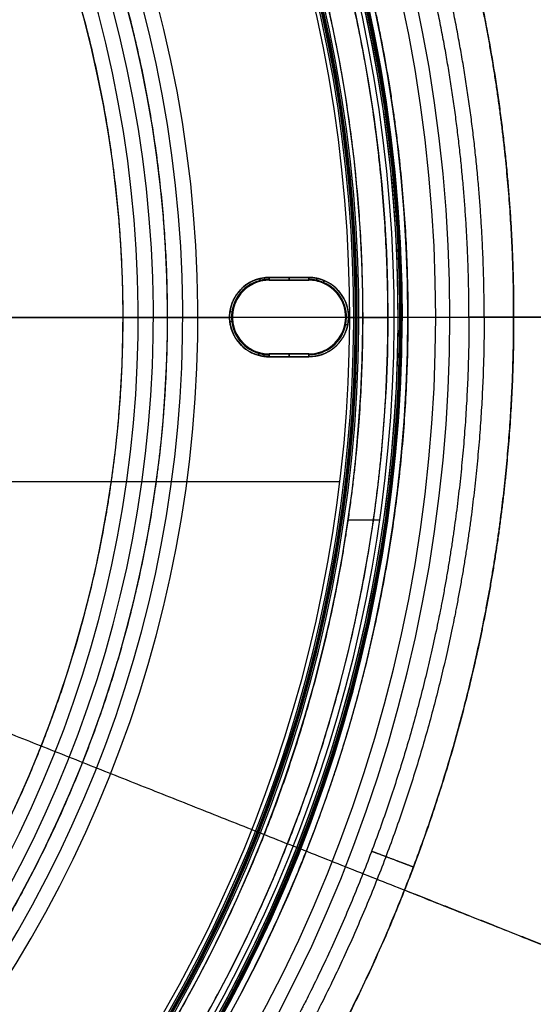
# Model space of a CAD drawing. Units: millimetres. Extents: x -300 to 300, y -232 to 3300.
# Drawn here: x 75 to 111, y -48 to 21 of the extents above; entities that cross this region are included whole.
import ezdxf

# ---------------------------------------------------------------- set-up
doc = ezdxf.new("R2010")
doc.units = ezdxf.units.MM
doc.header["$MEASUREMENT"] = 0
doc.layers.add('IGES level 0', color=7, linetype='Continuous', true_color=0x000000)

msp = doc.modelspace()

# ---------------------------------------------------------------- linework, layer by layer
at = {"layer": 'IGES level 0'}
for p, q in [((92.6, 2.6, 13.5), (95.4, 2.6, 13.5)), ((94, 2.6, 12.2), (94, 2.6, 14.8)), ((71.25, -0.024, 15), (89.8, -0.024, 15)), ((98.2, -0.024, 15), (100.982, -0.024, 15)), ((92.6, -2.6, 13.5), (95.4, -2.6, 13.5)), ((94, -2.6, 12.2), (94, -2.6, 14.8)), ((66.049, -11.588, 12), (97.59, -11.588, 12)), ((98.164, -14.309, 4), (100.4, -14.309, 4))]:
    msp.add_line(p, q, dxfattribs=at)
for centre, radius, start, end in [((0, 0, 13.983), 101.982, 298.64789, 118.64789), ((0, 0, 9.188), 101.899, 298.64789, 118.64789), ((0, 0, 4.393), 101.815, 298.64789, 118.64789), ((0, 0, 14), 101.982, 298.64789, 113.79414), ((0, 0, 13.983), 101.982, 298.64789, 113.79414), ((0, 0, 13.991), 101.982, 298.64789, 113.79414), ((0, 0, 14), 101.982, 298.64789, 113.79414), ((0, 0, 14.707), 101.689, 298.64789, 113.79414), ((0, 0, 4.393), 101.815, 298.64789, 95.59213), ((0, 0, 4.115), 101.695, 298.64789, 95.59213), ((0, 0, 4), 101.415, 298.64789, 95.59213), ((0, 0, 4), 101.415, 298.64789, 95.59213), ((0, 0, 15), 100.982, 298.64789, 113.79414), ((0, 0, 4.393), 98.801, 298.64789, 118.64789), ((0, 0, 8), 98.738, 298.64789, 118.64789), ((0, 0, 11.607), 98.675, 298.64789, 118.64789), ((0, 0, 4), 99.201, 298.64789, 112.94478), ((0, 0, 4.115), 98.921, 298.64789, 112.94478), ((0, 0, 4.393), 98.801, 298.64789, 112.94478), ((0, 0, 11.607), 98.675, 298.64789, 99.14037), ((0, 0, 11.885), 98.556, 298.64789, 99.14037), ((0, 0, 12), 98.275, 298.64789, 99.14037), ((0, 0, 12), 98.275, 298.64789, 99.14037), ((0, -0.001, 15), 87.544, 286.35211, 106.35211), ((0, -0.001, 15), 87.544, 286.35211, 106.35211), ((0, -0.001, 19), 86.472, 286.35211, 106.35211), ((0, -0.001, 23), 85.4, 286.35211, 106.35211), ((0, -0.001, 23), 84.4, 286.35211, 106.35211), ((0, -0.001, 23), 84.4, 286.35211, 106.35211), ((0, -0.001, 19), 83.329, 286.35211, 106.35211), ((0, -0.001, 15), 82.257, 286.35211, 106.35211), ((0, -0.001, 12.418), 105.363, 225, 45), ((0, -0.001, 14.264), 104.36, 225, 45), ((0, -0.001, 15), 102.392, 225, 45), ((92.6, 0, 15), 2.8, 90, 253.982), ((92.6, 0, 15), 2.8, 90, 253.982), ((92.6, 0, 12), 2.8, 90, 103.61232), ((95.4, 0, 15), 2.8, 67.11329, 89.99999), ((95.4, 0, 12), 2.8, 67.11329, 90), ((95.4, 0, 15), 2.8, 67.11329, 90), ((92.6, 0, 12), 2.8, 103.61232, 270.00001), ((92.6, 0, 14.941), 2.659, 90, 253.982), ((92.6, 0, 12.059), 2.659, 103.61232, 270.00001), ((92.6, 0, 14.8), 2.6, 90, 253.982), ((92.6, 0, 13.5), 2.6, 90, 270), ((92.6, 0, 14.8), 2.6, 90, 253.982), ((92.6, 0, 12.2), 2.6, 103.61232, 270.00001), ((92.6, 0, 12.2), 2.6, 103.61232, 270), ((92.6, 0, 12.059), 2.659, 90, 103.61232), ((92.6, 0, 12.2), 2.6, 90, 103.61232), ((92.6, 0, 12.2), 2.6, 90, 103.61232), ((95.4, 0, 12.059), 2.659, 67.11329, 90), ((95.4, 0, 14.941), 2.659, 67.11329, 89.99999), ((95.4, 0, 14.8), 2.6, 67.11329, 90), ((95.4, 0, 12.2), 2.6, 67.11329, 90), ((95.4, 0, 13.5), 2.6, 270, 90), ((95.4, 0, 14.8), 2.6, 67.11329, 89.99999), ((95.4, 0, 15), 2.8, 270, 67.11329), ((95.4, 0, 12), 2.8, 270, 67.11329), ((95.4, 0, 15), 2.8, 270, 67.11329), ((95.4, 0, 12.059), 2.659, 270, 67.11329), ((95.4, 0, 14.941), 2.659, 270, 67.11329), ((95.4, 0, 12.2), 2.6, 270, 67.11329), ((95.4, 0, 14.8), 2.6, 270, 67.11329), ((95.4, 0, 12.2), 2.6, 270, 67.11329), ((95.4, 0, 14.8), 2.6, 270, 67.11329), ((92.6, 0, 15), 2.8, 253.982, 270), ((92.6, 0, 15), 2.8, 253.982, 270), ((92.6, 0, 14.941), 2.659, 253.982, 270), ((92.6, 0, 14.8), 2.6, 253.982, 270), ((92.6, 0, 14.8), 2.6, 253.982, 270)]:
    msp.add_arc(centre, radius, start, end, dxfattribs=at)
at = {"layer": 'IGES level 0', "extrusion": (0.992953, 0.118511, 0)}
msp.add_arc((-8.174, 12.2, 91.947), 0.2, 180, 270, dxfattribs=at)
at = {"layer": 'IGES level 0', "extrusion": (1, 0, 0)}
for centre, start, end in [((2.8, 12.2, 92.6), 180, 270), ((2.8, 14.8, 92.6), 90, 180), ((2.8, 14.8, 92.6), 90, 180), ((2.8, 12.2, 94), 180, 270), ((2.8, 14.8, 94), 90, 180), ((2.8, 12.2, 95.4), 180, 270), ((-2.8, 14.8, 92.6), 0, 90), ((-2.8, 12.2, 94), 270, 0), ((-2.8, 14.8, 94), 0, 90), ((-2.8, 12.2, 95.4), 270, 0), ((-2.8, 12.2, 95.4), 270, 0), ((-2.8, 14.8, 95.4), 0, 90), ((-2.8, 14.8, 95.4), 0, 90)]:
    msp.add_arc(centre, 0.2, start, end, dxfattribs=at)
at = {"layer": 'IGES level 0', "extrusion": (1, 4.61447e-11, 0)}
msp.add_arc((2.8, 12.2, 92.6), 0.2, 180, 270, dxfattribs=at)
at = {"layer": 'IGES level 0', "extrusion": (1, 6.93788e-08, 9.88958e-07)}
msp.add_arc((2.8, 12.2, 95.4), 0.2, 180, 270, dxfattribs=at)
at = {"layer": 'IGES level 0', "extrusion": (1, 1.32127e-06, 0)}
msp.add_arc((2.8, 14.8, 95.4), 0.2, 90, 180, dxfattribs=at)
at = {"layer": 'IGES level 0', "extrusion": (1, -1e-07, 0)}
msp.add_arc((2.8, 14.8, 95.4), 0.2, 90, 180, dxfattribs=at)
at = {"layer": 'IGES level 0', "extrusion": (0.97191, 0.235351, 0)}
msp.add_arc((-18.994, 12.2, 89.999), 0.2, 180, 270, dxfattribs=at)
at = {"layer": 'IGES level 0', "extrusion": (0.97191, 0.235351, 2.70765e-16)}
msp.add_arc((-18.994, 12.2, 89.999), 0.2, 180, 270, dxfattribs=at)
at = {"layer": 'IGES level 0', "extrusion": (-2.38255e-16, 3.44463e-09, 1)}
msp.add_arc((95.4, 0, 12.2), 2.6, 67.11329, 90, dxfattribs=at)
at = {"layer": 'IGES level 0', "extrusion": (0.980121, -0.198399, 0)}
for centre, start, end in [((21.727, 12.2, 93.504), 180, 270), ((21.727, 14.8, 93.504), 90, 180)]:
    msp.add_arc(centre, 0.2, start, end, dxfattribs=at)
at = {"layer": 'IGES level 0', "extrusion": (0.921276, -0.38891, 0)}
for centre, start, end in [((39.902, 12.2, 87.89), 180, 270), ((39.902, 12.2, 87.89), 180, 270), ((39.902, 14.8, 87.89), 90, 180)]:
    msp.add_arc(centre, 0.2, start, end, dxfattribs=at)
at = {"layer": 'IGES level 0', "extrusion": (0.921276, -0.38891, 4.92905e-09)}
msp.add_arc((39.902, 14.8, 87.89), 0.2, 90, 180, dxfattribs=at)
at = {"layer": 'IGES level 0', "extrusion": (0.139329, 0.990246, -5.04871e-29)}
msp.add_arc((-88.897, 14.8, 12.902), 0.2, 90, 180, dxfattribs=at)
at = {"layer": 'IGES level 0', "extrusion": (-0.118511, 0.992953, 2.70765e-16)}
msp.add_arc((-89.147, 12.2, -10.974), 0.2, 180, 270, dxfattribs=at)
at = {"layer": 'IGES level 0', "extrusion": (0.198399, 0.980121, 0)}
for centre, start, end in [((-96.304, 12.2, 18.927), 270, 0), ((-96.304, 14.8, 18.927), 0, 90)]:
    msp.add_arc(centre, 0.2, start, end, dxfattribs=at)
at = {"layer": 'IGES level 0', "extrusion": (0.961175, -0.275939, -1.00974e-28)}
msp.add_arc((22.752, 14.8, 89.005), 0.2, 0, 90, dxfattribs=at)
at = {"layer": 'IGES level 0', "extrusion": (0.961175, -0.275939, 0)}
msp.add_arc((22.752, 14.8, 89.005), 0.2, 0, 90, dxfattribs=at)
at = {"layer": 'IGES level 0', "extrusion": (0.990246, -0.139329, 0)}
msp.add_arc((10.102, 14.8, 91.697), 0.2, 0, 90, dxfattribs=at)
at = {"layer": 'IGES level 0', "extrusion": (1, 1.28929e-07, -2.70765e-16)}
msp.add_arc((-2.8, 12.2, 92.6), 0.2, 270, 360, dxfattribs=at)
at = {"layer": 'IGES level 0', "extrusion": (1, 0, 1.8e-06)}
msp.add_arc((-2.8, 12.2, 92.6), 0.2, 270, 360, dxfattribs=at)
at = {"layer": 'IGES level 0', "extrusion": (1, 1.01363e-11, 0)}
msp.add_arc((-2.8, 14.8, 92.6), 0.2, 0, 90, dxfattribs=at)
at = {"layer": 'IGES level 0'}
for points, knots in [([(0.093, -0.001, 481.749), (7.158, 7.068, 481.749), (14.224, 14.138, 481.749), (21.499, 21.418, 481.749), (44.608, 44.541, 481.749), (73.377, 73.327, 481.749), (93.536, 93.499, 480.291), (132.698, 132.684, 471.54), (163.349, 163.354, 445.29), (176.303, 176.317, 428.762), (196.982, 197.008, 390.85), (206.226, 206.258, 347.117), (208.796, 208.829, 324.982), (211.441, 211.476, 282.55), (212.323, 212.358, 248.545), (212.323, 212.358, 232.244), (211.441, 211.476, 198.239), (208.796, 208.829, 155.807), (206.226, 206.258, 133.672), (196.982, 197.008, 89.939), (176.303, 176.317, 52.027), (163.349, 163.354, 35.499), (139.434, 139.425, 15.018), (110.339, 110.313, 5.19), (99.494, 99.461, 2.778), (88.526, 88.486, 1.226), (77.708, 77.661, 0.279)], [0.101084, 0.101084, 0.101084, 0.101084, 0.101084, 0.101084, 57.867306, 57.867306, 57.867306, 173.589633, 173.589633, 173.589633, 289.31196, 289.31196, 289.31196, 405.034288, 405.034288, 405.034288, 520.756615, 520.756615, 520.756615, 636.478943, 636.478943, 636.478943, 752.20127, 752.20127, 752.20127, 817.055472, 817.055472, 817.055472, 817.055472, 817.055472, 817.055472]), ([(48.414, -88.62, 15), (53.342, -85.928, 15), (58.084, -82.893, 15), (62.606, -79.532, 15), (73.999, -69.766, 15), (83.445, -58.024, 15), (88.468, -50.033, 15), (96.572, -33.034, 15), (100.577, -14.632, 15), (101.501, -5.239, 15), (101.157, 13.59, 15), (96.519, 31.842, 15), (93.149, 40.659, 15), (84.429, 57.351, 15), (72.126, 71.608, 15), (65.172, 77.99, 15), (49.913, 89.028, 15), (32.537, 96.287, 15), (23.464, 98.89, 15), (4.882, 101.949, 15), (-13.908, 100.68, 15), (-23.187, 98.956, 15), (-32.183, 96.173, 15), (-40.742, 92.399, 15)], [0, 0, 0, 0, 0, 0, 39.712226, 39.712226, 39.712226, 105.852096, 105.852096, 105.852096, 171.991966, 171.991966, 171.991966, 238.131837, 238.131837, 238.131837, 304.271707, 304.271707, 304.271707, 370.411577, 370.411577, 370.411577, 436.551447, 436.551447, 436.551447, 436.551447, 436.551447, 436.551447]), ([(-38.673, 91.352, 4), (-30.136, 94.967, 4), (-21.176, 97.583, 4), (-11.95, 99.137, 4), (6.695, 100.06, 4), (25.051, 96.661, 4), (33.988, 93.892, 4), (51.05, 86.318, 4), (65.907, 75.015, 4), (72.639, 68.517, 4), (84.46, 54.069, 4), (92.632, 37.286, 4), (95.715, 28.452, 4), (99.761, 10.228, 4), (99.497, -8.438, 4), (98.271, -17.714, 4), (93.674, -35.807, 4), (85.03, -52.352, 4), (79.757, -60.081, 4), (70.504, -70.715, 4), (59.588, -79.522, 4), (55.727, -82.274, 4), (51.711, -84.789, 4), (47.56, -87.057, 4)], [454.696624, 454.696624, 454.696624, 454.696624, 454.696624, 454.696624, 520.250529, 520.250529, 520.250529, 585.804434, 585.804434, 585.804434, 651.358339, 651.358339, 651.358339, 716.912244, 716.912244, 716.912244, 782.466149, 782.466149, 782.466149, 848.020054, 848.020054, 848.020054, 881.46753, 881.46753, 881.46753, 881.46753, 881.46753, 881.46753]), ([(-24.044, 81.945, 23), (-19.472, 83.286, 23), (-14.807, 84.309, 23), (-10.078, 85.004, 23), (2.829, 85.988, 23), (15.752, 84.531, 23), (23.759, 82.638, 23), (39.167, 76.98, 23), (52.811, 67.857, 23), (59.055, 62.499, 23), (70.144, 50.398, 23), (78.075, 36.028, 23), (81.161, 28.401, 23), (85.454, 12.559, 23), (85.901, -3.849, 23), (85.14, -12.041, 23), (81.679, -28.086, 23), (74.541, -42.866, 23), (70.103, -49.794, 23), (59.661, -62.458, 23), (46.533, -72.309, 23), (39.409, -76.426, 23), (31.863, -79.653, 23), (24.044, -81.947, 23)], [379.42065, 379.42065, 379.42065, 379.42065, 379.42065, 379.42065, 413.108819, 413.108819, 413.108819, 470.7309, 470.7309, 470.7309, 528.35298, 528.35298, 528.35298, 585.97506, 585.97506, 585.97506, 643.59714, 643.59714, 643.59714, 701.21922, 701.21922, 701.21922, 758.8413, 758.8413, 758.8413, 758.8413, 758.8413, 758.8413]), ([(-23.158, 78.928, 15), (-17.053, 80.72, 15), (-10.774, 81.921, 15), (-4.397, 82.509, 15), (9.584, 82.439, 15), (23.268, 79.442, 15), (30.475, 76.965, 15), (44.192, 70.403, 15), (56.065, 60.903, 15), (61.428, 55.489, 15), (70.816, 43.527, 15), (77.249, 29.749, 15), (79.658, 22.519, 15), (82.772, 7.636, 15), (82.434, -7.566, 15), (81.388, -15.115, 15), (77.585, -29.838, 15), (70.544, -43.315, 15), (66.261, -49.619, 15), (56.327, -61.131, 15), (44.043, -70.092, 15), (37.41, -73.846, 15), (30.406, -76.804, 15), (23.159, -78.931, 15)], [365.454542, 365.454542, 365.454542, 365.454542, 365.454542, 365.454542, 410.449593, 410.449593, 410.449593, 463.859508, 463.859508, 463.859508, 517.269423, 517.269423, 517.269423, 570.679338, 570.679338, 570.679338, 624.089254, 624.089254, 624.089254, 677.499169, 677.499169, 677.499169, 730.909084, 730.909084, 730.909084, 730.909084, 730.909084, 730.909084]), ([(77.685, 77.684, 0.279), (82.067, 73.301, 0.278), (86.141, 68.61, 0.278), (89.865, 63.65, 0.278), (99.589, 48.597, 0.277), (105.983, 32.169, 0.277), (108.639, 21.18, 0.276), (109.863, 10.376, 0.276), (109.863, -0.001, 0.276)], [94.251963, 94.251963, 94.251963, 94.251963, 94.251963, 94.251963, 123.5578, 123.5578, 123.5578, 179.421359, 179.421359, 179.421359, 179.421359, 179.421359, 179.421359]), ([(109.863, -0.001, 0.276), (109.863, 7.909, 0.276), (109.151, 16.068, 0.276), (107.638, 24.367, 0.276), (102.885, 40.928, 0.277), (94.709, 56.742, 0.278), (89.77, 64.295, 0.278), (84.052, 71.316, 0.278), (77.685, 77.684, 0.279)], [2251.588685, 2251.588685, 2251.588685, 2251.588685, 2251.588685, 2251.588685, 2326.983834, 2326.983834, 2326.983834, 2402.378964, 2402.378964, 2402.378964, 2402.378964, 2402.378964, 2402.378964]), ([(107.781, -0.001, 0.946), (107.781, 10.179, 0.946), (106.579, 20.779, 0.947), (103.974, 31.559, 0.947), (97.701, 47.675, 0.948), (88.162, 62.443, 0.948), (84.508, 67.309, 0.949), (80.512, 71.912, 0.949), (76.212, 76.211, 0.949)], [550.436513, 550.436513, 550.436513, 550.436513, 550.436513, 550.436513, 606.300072, 606.300072, 606.300072, 635.605913, 635.605913, 635.605913, 635.605913, 635.605913, 635.605913]), ([(106.707, -0.001, 2.852), (106.707, 10.078, 2.853), (105.518, 20.572, 2.853), (102.938, 31.245, 2.853), (96.728, 47.2, 2.854), (87.283, 61.821, 2.855), (83.666, 66.639, 2.855), (79.71, 71.196, 2.855), (75.453, 75.452, 2.855)], [4.541284, 4.541284, 4.541284, 4.541284, 4.541284, 4.541284, 60.404842, 60.404842, 60.404842, 89.710679, 89.710679, 89.710679, 89.710679, 89.710679, 89.710679]), ([(72.402, 72.401, 15), (77.934, 66.87, 15), (82.937, 60.81, 15), (87.344, 54.29, 15), (95.627, 39.079, 15), (100.572, 22.444, 15), (102.212, 13.083, 15), (103.31, -5.847, 15), (100.083, -24.532, 15), (97.398, -33.647, 15), (89.979, -51.097, 15), (78.794, -66.408, 15), (72.341, -73.385, 15), (57.948, -85.728, 15), (41.128, -94.483, 15), (32.249, -97.87, 15), (13.873, -102.542, 15), (-5.085, -102.921, 15), (-14.545, -102.015, 15), (-33.086, -98.044, 15), (-50.242, -89.969, 15), (-58.316, -84.957, 15), (-65.742, -79.063, 15), (-72.402, -72.403, 15)], [0, 0, 0, 0, 0, 0, 55.313026, 55.313026, 55.313026, 121.912978, 121.912978, 121.912978, 188.512931, 188.512931, 188.512931, 255.112883, 255.112883, 255.112883, 321.712835, 321.712835, 321.712835, 388.312787, 388.312787, 388.312787, 454.912739, 454.912739, 454.912739, 454.912739, 454.912739, 454.912739]), ([(0.182, -0.001, 481.749), (9.459, 3.676, 481.749), (18.738, 7.355, 481.749), (28.294, 11.142, 481.749), (50.268, 19.853, 481.749), (76.134, 30.106, 481.749), (90.832, 35.933, 481.456), (105.848, 41.885, 480.578), (120.774, 47.801, 478.822)], [0.189491, 0.189491, 0.189491, 0.189491, 0.189491, 0.189491, 57.867306, 57.867306, 57.867306, 125.621264, 125.621264, 125.621264, 125.621264, 125.621264, 125.621264]), ([(92.6, -2.8, 12), (92.272, -2.8, 12), (91.944, -2.752, 12), (91.626, -2.656, 12), (91.026, -2.374, 12), (90.533, -1.931, 12), (90.32, -1.675, 12), (89.976, -1.109, 12), (89.81, -0.468, 12), (89.774, -0.137, 12), (89.801, 0.525, 12), (90.016, 1.152, 12), (90.169, 1.447, 12), (90.549, 1.974, 12), (91.062, 2.372, 12), (91.339, 2.53, 12), (91.635, 2.647, 12), (91.941, 2.721, 12)], [1, 1, 1, 1, 1, 1, 3.326448, 3.326448, 3.326448, 5.652504, 5.652504, 5.652504, 7.978609, 7.978609, 7.978609, 10.30465, 10.30465, 10.30465, 12.539683, 12.539683, 12.539683, 12.539683, 12.539683, 12.539683]), ([(96.489, 2.58, 12), (96.791, 2.452, 12), (97.074, 2.28, 12), (97.331, 2.068, 12), (97.773, 1.575, 12), (98.056, 0.975, 12), (98.152, 0.657, 12), (98.248, 0.001, 12), (98.152, -0.655, 12), (98.056, -0.974, 12), (97.774, -1.573, 12), (97.332, -2.067, 12), (97.076, -2.279, 12), (96.599, -2.569, 12), (96.069, -2.733, 12), (95.848, -2.778, 12), (95.624, -2.8, 12), (95.4, -2.8, 12)], [16.061478, 16.061478, 16.061478, 16.061478, 16.061478, 16.061478, 18.38005, 18.38005, 18.38005, 20.698622, 20.698622, 20.698622, 23.017194, 23.017194, 23.017194, 25.335766, 25.335766, 25.335766, 26.919615, 26.919615, 26.919615, 26.919615, 26.919615, 26.919615]), ([(106.707, -0.001, 2.852), (106.707, -7.314, 2.853), (106.081, -14.845, 2.853), (104.753, -22.503, 2.853), (101.041, -36.156, 2.854), (94.933, -49.354, 2.854), (91.788, -54.996, 2.854), (83.442, -67.593, 2.855), (72.9, -78.65, 2.856), (66.267, -84.309, 2.856), (49.684, -95.753, 2.857), (31.326, -102.917, 2.857), (20.638, -105.508, 2.858), (10.128, -106.704, 2.858), (0.034, -106.708, 2.858)], [409.430422, 409.430422, 409.430422, 409.430422, 409.430422, 409.430422, 449.951998, 449.951998, 449.951998, 481.688941, 481.688941, 481.688941, 523.751631, 523.751631, 523.751631, 579.659247, 579.659247, 579.659247, 579.659247, 579.659247, 579.659247]), ([(107.781, -0.001, 0.946), (107.781, -7.387, 0.946), (107.148, -14.995, 0.947), (105.807, -22.73, 0.947), (102.057, -36.52, 0.947), (95.888, -49.851, 0.948), (92.711, -55.549, 0.948), (84.282, -68.273, 0.949), (73.633, -79.441, 0.949), (66.934, -85.157, 0.95), (50.184, -96.716, 0.95), (31.641, -103.953, 0.951), (20.846, -106.57, 0.951), (10.23, -107.778, 0.951), (0.034, -107.781, 0.952)], [409.430422, 409.430422, 409.430422, 409.430422, 409.430422, 409.430422, 449.951998, 449.951998, 449.951998, 481.688941, 481.688941, 481.688941, 523.751631, 523.751631, 523.751631, 579.659247, 579.659247, 579.659247, 579.659247, 579.659247, 579.659247]), ([(0.035, -0.001, 481.749), (0.039, -0.001, 481.749), (0.043, -0.001, 481.749), (0.048, -0.001, 481.749), (0.059, -0.001, 481.749), (0.072, -0.001, 481.749), (0.081, -0.002, 481.749), (0.095, 0, 481.749), (0.127, -0.003, 481.749), (0.132, 0.001, 481.749), (0.176, -0.005, 481.749), (0.214, 0.002, 481.749), (0.267, -0.004, 481.749), (0.281, 0.002, 481.749), (0.411, -0.002, 481.749), (0.471, -0.003, 481.749), (0.51, 0.001, 481.749), (0.661, 0, 481.749), (0.725, -0.002, 481.749), (0.862, -0.002, 481.749), (1.049, -0.001, 481.749), (1.163, 0, 481.749), (1.465, 0, 481.749), (2.236, -0.002, 481.749), (2.75, -0.001, 481.749), (4.396, 0, 481.749), (6.577, -0.001, 481.749), (7.813, -0.001, 481.749), (10.278, -0.001, 481.749), (12.736, -0.001, 481.749), (13.968, -0.001, 481.749), (17.675, -0.002, 481.749), (21.42, -0.001, 481.749), (23.935, -0.001, 481.749), (28.996, -0.001, 481.749), (34.123, -0.001, 481.749), (36.703, -0.001, 481.749), (41.902, -0.002, 481.749), (47.185, -0.002, 481.749), (49.847, -0.001, 481.748), (63.307, -0.001, 481.752), (77.397, 0, 481.729), (88.828, -0.005, 481.56), (100.421, 0, 481.144), (112.039, -0.001, 480.374)], [978.187915, 978.187915, 978.187915, 978.187915, 978.187915, 978.187915, 1048.617727, 1048.617727, 1048.617727, 1132.460539, 1132.460539, 1132.460539, 1188.706825, 1188.706825, 1188.706825, 1222.704381, 1222.704381, 1222.704381, 1237.803123, 1237.803123, 1237.803123, 1244.400623, 1244.400623, 1244.400623, 1250.998123, 1250.998123, 1250.998123, 1256.691509, 1256.691509, 1256.691509, 1264.645627, 1264.645627, 1264.645627, 1272.599745, 1272.599745, 1272.599745, 1288.507982, 1288.507982, 1288.507982, 1304.416218, 1304.416218, 1304.416218, 1320.324455, 1320.324455, 1320.324455, 1383.9574, 1383.9574, 1383.9574, 1383.9574, 1383.9574, 1383.9574]), ([(0.035, -0.001, 481.749), (0.039, -0.001, 481.749), (0.043, -0.002, 481.749), (0.048, -0.001, 481.749), (0.059, -0.001, 481.749), (0.072, -0.001, 481.749), (0.081, 0, 481.749), (0.095, -0.003, 481.749), (0.127, 0.001, 481.749), (0.132, -0.003, 481.749), (0.176, 0.002, 481.749), (0.214, -0.004, 481.749), (0.267, 0.002, 481.749), (0.281, -0.004, 481.749), (0.411, 0, 481.749), (0.471, 0.001, 481.749), (0.51, -0.003, 481.749), (0.661, -0.002, 481.749), (0.725, -0.001, 481.749), (0.862, 0, 481.749), (1.049, -0.001, 481.749), (1.163, -0.002, 481.749), (1.465, -0.002, 481.749), (2.236, 0, 481.749), (2.75, -0.001, 481.749), (4.396, -0.002, 481.749), (6.577, -0.001, 481.749), (7.813, -0.001, 481.749), (10.278, -0.001, 481.749), (12.736, -0.001, 481.749), (13.968, -0.001, 481.749), (17.675, -0.001, 481.749), (21.42, -0.001, 481.749), (23.935, -0.001, 481.749), (28.996, -0.002, 481.749), (34.123, -0.001, 481.749), (36.703, -0.001, 481.749), (41.902, -0.001, 481.749), (47.185, -0.001, 481.749), (49.847, -0.001, 481.748), (63.307, -0.002, 481.752), (77.397, -0.002, 481.729), (88.828, 0.003, 481.56), (100.421, -0.003, 481.144), (112.039, -0.001, 480.374)], [978.187888, 978.187888, 978.187888, 978.187888, 978.187888, 978.187888, 1048.6177, 1048.6177, 1048.6177, 1132.460512, 1132.460512, 1132.460512, 1188.706798, 1188.706798, 1188.706798, 1222.704355, 1222.704355, 1222.704355, 1237.803097, 1237.803097, 1237.803097, 1244.400596, 1244.400596, 1244.400596, 1250.998096, 1250.998096, 1250.998096, 1256.691482, 1256.691482, 1256.691482, 1264.6456, 1264.6456, 1264.6456, 1272.599718, 1272.599718, 1272.599718, 1288.507955, 1288.507955, 1288.507955, 1304.416192, 1304.416192, 1304.416192, 1320.324428, 1320.324428, 1320.324428, 1383.957374, 1383.957374, 1383.957374, 1383.957374, 1383.957374, 1383.957374]), ([(109.863, -0.001, 0.276), (109.863, -7.908, 0.276), (109.152, -16.064, 0.276), (107.639, -24.359, 0.276), (102.891, -40.913, 0.277), (94.722, -56.721, 0.278), (89.787, -64.272, 0.278), (78.358, -78.317, 0.279), (64.318, -89.754, 0.279), (56.769, -94.694, 0.28), (40.962, -102.873, 0.28), (24.404, -107.63, 0.281), (16.106, -109.147, 0.281), (7.946, -109.861, 0.281), (0.035, -109.864, 0.281)], [2251.588714, 2251.588714, 2251.588714, 2251.588714, 2251.588714, 2251.588714, 2326.957614, 2326.957614, 2326.957614, 2402.326514, 2402.326514, 2402.326514, 2477.695414, 2477.695414, 2477.695414, 2553.064314, 2553.064314, 2553.064314, 2553.064314, 2553.064314, 2553.064314]), ([(0.035, -109.864, 0.281), (10.428, -109.861, 0.281), (21.249, -108.629, 0.281), (32.252, -105.961, 0.281), (51.154, -98.585, 0.28), (68.227, -86.802, 0.279), (75.056, -80.976, 0.279), (85.91, -69.593, 0.278), (94.503, -56.623, 0.278), (97.741, -50.814, 0.277), (104.029, -37.225, 0.277), (107.851, -23.169, 0.276), (109.218, -15.285, 0.276), (109.863, -7.53, 0.276), (109.863, -0.001, 0.276)], [-579.659247, -579.659247, -579.659247, -579.659247, -579.659247, -579.659247, -523.751631, -523.751631, -523.751631, -481.688941, -481.688941, -481.688941, -449.951998, -449.951998, -449.951998, -409.430422, -409.430422, -409.430422, -409.430422, -409.430422, -409.430422]), ([(0.093, -0.001, 481.749), (7.158, -7.07, 481.749), (14.224, -14.14, 481.749), (21.499, -21.421, 481.749), (44.608, -44.543, 481.749), (73.377, -73.33, 481.749), (93.536, -93.501, 480.291), (132.698, -132.687, 471.54), (163.349, -163.357, 445.29), (176.303, -176.319, 428.762), (196.982, -197.01, 390.85), (206.226, -206.26, 347.117), (208.796, -208.831, 324.982), (211.441, -211.478, 282.55), (212.323, -212.36, 248.545), (212.323, -212.36, 232.244), (211.441, -211.478, 198.239), (208.796, -208.831, 155.807), (206.226, -206.26, 133.672), (196.982, -197.01, 89.939), (176.303, -176.319, 52.027), (163.349, -163.357, 35.499), (139.434, -139.427, 15.018), (110.339, -110.315, 5.19), (99.494, -99.463, 2.778), (88.526, -88.488, 1.226), (77.708, -77.663, 0.279)], [0.101084, 0.101084, 0.101084, 0.101084, 0.101084, 0.101084, 57.867306, 57.867306, 57.867306, 173.589633, 173.589633, 173.589633, 289.31196, 289.31196, 289.31196, 405.034288, 405.034288, 405.034288, 520.756615, 520.756615, 520.756615, 636.478943, 636.478943, 636.478943, 752.20127, 752.20127, 752.20127, 817.055476, 817.055476, 817.055476, 817.055476, 817.055476, 817.055476]), ([(0.182, -0.001, 481.749), (9.459, -3.679, 481.749), (18.738, -7.357, 481.749), (28.294, -11.145, 481.749), (50.268, -19.855, 481.749), (76.134, -30.108, 481.749), (90.832, -35.935, 481.456), (105.848, -41.887, 480.578), (120.774, -47.803, 478.822)], [0.189491, 0.189491, 0.189491, 0.189491, 0.189491, 0.189491, 57.867306, 57.867306, 57.867306, 125.621264, 125.621264, 125.621264, 125.621264, 125.621264, 125.621264]), ([(109.863, -0.001, 0.276), (109.416, -0.001, 0.248), (108.964, -0.001, 0.304), (108.527, -0.001, 0.444), (107.728, -0.001, 0.881), (107.14, -0.001, 1.577), (106.915, -0.001, 1.977), (106.77, -0.001, 2.409), (106.707, -0.001, 2.852)], [-4.543152, -4.543152, -4.543152, -4.543152, -4.543152, -4.543152, -2.271576, -2.271576, -2.271576, 0, 0, 0, 0, 0, 0]), ([(109.863, -0.001, 0.276), (109.416, -0.001, 0.248), (108.964, -0.001, 0.304), (108.527, -0.001, 0.444), (107.728, -0.001, 0.881), (107.14, -0.001, 1.577), (106.915, -0.001, 1.977), (106.77, -0.001, 2.409), (106.707, -0.001, 2.852)], [0, 0, 0, 0, 0, 0, 2.270642, 2.270642, 2.270642, 4.541284, 4.541284, 4.541284, 4.541284, 4.541284, 4.541284]), ([(99.836, -37.673, 2.854), (99.894, -37.695, 2.41), (100.03, -37.746, 1.978), (100.241, -37.826, 1.579), (100.791, -38.033, 0.883), (101.539, -38.316, 0.446), (101.947, -38.47, 0.305), (102.371, -38.629, 0.249), (102.789, -38.787, 0.277)], [0, 0, 0, 0, 0, 0, 2.271576, 2.271576, 2.271576, 4.543152, 4.543152, 4.543152, 4.543152, 4.543152, 4.543152])]:
    msp.add_open_spline(points, degree=5, knots=knots, dxfattribs=at)
for points, degree in [([(91.941, 2.721, 12), (92.07, 2.753, 12), (92.201, 2.776, 12), (92.334, 2.792, 12), (92.467, 2.8, 12), (92.6, 2.8, 12)], 5), ([(92.6, 2.8, 15), (94, 2.8, 15), (95.4, 2.8, 15)], 2), ([(92.6, 2.8, 12), (94, 2.8, 12), (95.4, 2.8, 12)], 2), ([(92.6, 2.8, 12), (94, 2.8, 12), (95.4, 2.8, 12)], 2), ([(95.4, 2.8, 15), (94, 2.8, 15), (92.6, 2.8, 15)], 2), ([(95.4, 2.8, 12), (95.624, 2.8, 12), (95.847, 2.778, 12), (96.068, 2.733, 12), (96.283, 2.667, 12), (96.489, 2.58, 12)], 5), ([(95.4, 2.6, 12.2), (94, 2.6, 12.2), (92.6, 2.6, 12.2)], 2), ([(92.6, 2.6, 12.2), (92.6, 2.6, 13.5), (92.6, 2.6, 14.8)], 2), ([(92.6, 2.6, 14.8), (94, 2.6, 14.8), (95.4, 2.6, 14.8)], 2), ([(95.4, 2.6, 12.2), (94, 2.6, 12.2), (92.6, 2.6, 12.2)], 2), ([(92.6, 2.6, 14.8), (92.6, 2.6, 13.5), (92.6, 2.6, 12.2)], 2), ([(92.6, 2.6, 14.8), (94, 2.6, 14.8), (95.4, 2.6, 14.8)], 2), ([(95.4, 2.6, 12.2), (95.4, 2.6, 13.5), (95.4, 2.6, 14.8)], 2), ([(95.4, 2.6, 14.8), (95.4, 2.6, 13.5), (95.4, 2.6, 12.2)], 2), ([(90, 0, 12.2), (90, 0, 13.5), (90, 0, 14.8)], 2), ([(98, 0, 12.2), (98, 0, 13.5), (98, 0, 14.8)], 2), ([(112.039, -0.001, 0.415), (111.314, -0.001, 0.367), (110.588, -0.001, 0.32), (109.863, -0.001, 0.276)], 3), ([(112.039, -0.001, 0.415), (111.314, -0.001, 0.367), (110.588, -0.001, 0.32), (109.863, -0.001, 0.276)], 3), ([(92.6, -2.6, 12.2), (94, -2.6, 12.2), (95.4, -2.6, 12.2)], 2), ([(92.6, -2.6, 12.2), (92.6, -2.6, 13.5), (92.6, -2.6, 14.8)], 2), ([(92.6, -2.6, 12.2), (92.6, -2.6, 13.5), (92.6, -2.6, 14.8)], 2), ([(92.6, -2.6, 14.8), (94, -2.6, 14.8), (95.4, -2.6, 14.8)], 2), ([(95.4, -2.6, 12.2), (94, -2.6, 12.2), (92.6, -2.6, 12.2)], 2), ([(95.4, -2.6, 14.8), (94, -2.6, 14.8), (92.6, -2.6, 14.8)], 2), ([(95.4, -2.6, 14.8), (95.4, -2.6, 13.5), (95.4, -2.6, 12.2)], 2), ([(95.4, -2.6, 14.8), (95.4, -2.6, 13.5), (95.4, -2.6, 12.2)], 2), ([(95.4, -2.8, 15), (94, -2.8, 15), (92.6, -2.8, 15)], 2), ([(95.4, -2.8, 12), (94, -2.8, 12), (92.6, -2.8, 12)], 2), ([(95.4, -2.8, 12), (94, -2.8, 12), (92.6, -2.8, 12)], 2), ([(92.6, -2.8, 15), (94, -2.8, 15), (95.4, -2.8, 15)], 2), ([(120.773, -47.803, 1.967), (117.048, -46.327, 1.529), (113.318, -44.848, 1.145), (109.588, -43.37, 0.812), (105.866, -41.894, 0.524), (102.156, -40.424, 0.277)], 5)]:
    msp.add_open_spline(points, degree=degree, dxfattribs=at)

doc.saveas('drawing.dxf')
